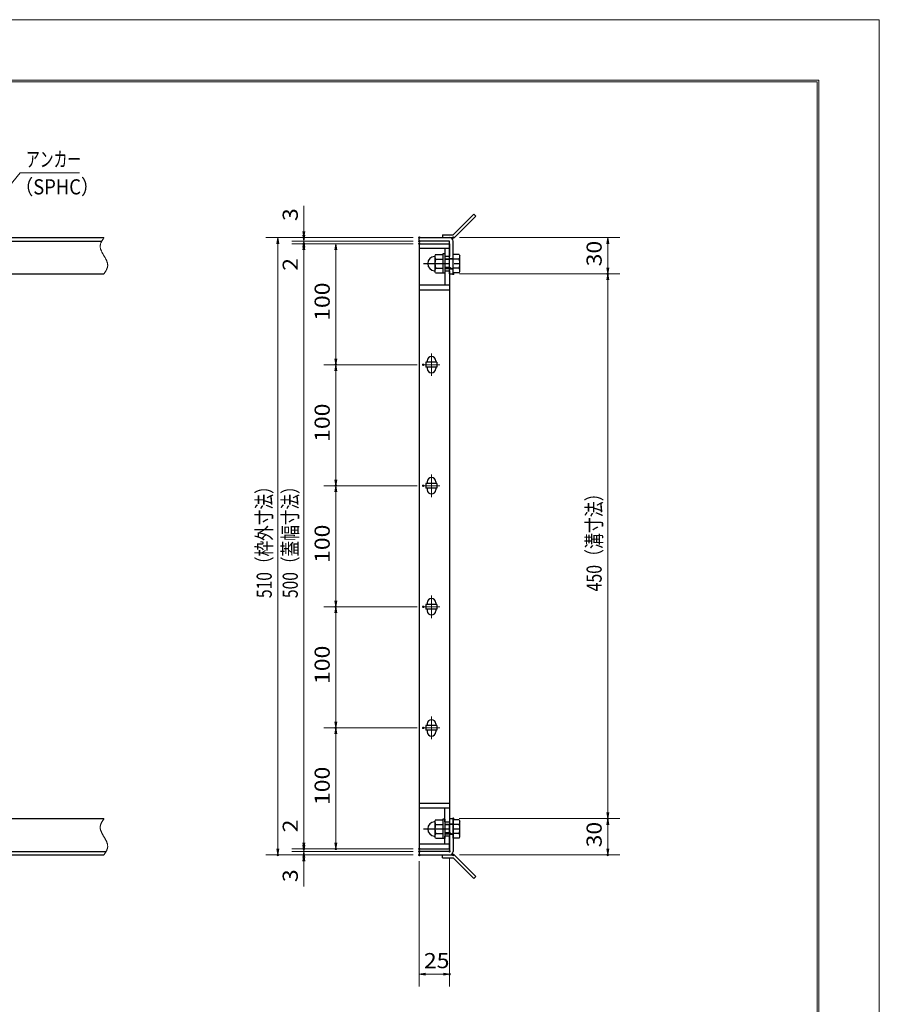
# Model space of a CAD drawing. Units: millimetres. Extents: x -1050 to 1050, y -743 to 742.
# Drawn here: x 340 to 1050, y -71 to 742 of the extents above; entities that cross this region are included whole.
import ezdxf

# ---------------------------------------------------------------- set-up
doc = ezdxf.new("R2010")
doc.units = ezdxf.units.MM
doc.header["$LTSCALE"] = 5
doc.linetypes.add('JWW_CENTER1', pattern=[6.773333, 4.233333, -0.846667, 0.846667, -0.846667])
doc.linetypes.add('JWW_PHANTOM1', pattern=[6.773333, 3.386667, -0.846667, 0.423333, -0.846667, 0.423333, -0.846667])
for name, color, linetype in [('7-図\u3000枠', 7, 'Continuous'), ('アンカー', 7, 'Continuous'), ('中心線', 7, 'Continuous'), ('寸法注釈', 7, 'Continuous'), ('想像線', 7, 'Continuous'), ('枠', 7, 'Continuous'), ('締付部品', 7, 'Continuous'), ('蓋', 7, 'Continuous')]:
    doc.layers.add(name, color=color, linetype=linetype)
doc.styles.add('ＭＳ ゴシック', font='txt', dxfattribs={"height": 1})

# ---------------------------------------------------------------- blocks, each defined once
blk = doc.blocks.new('_OPEN_0-1_')
at = {"layer": '寸法注釈', "color": 2, "linetype": 'Continuous', "lineweight": 5}
for p, q in [((-1, 0.17), (0, 0)), ((0, 0), (-1, -0.17)), ((0, 0), (-1, 0))]:
    blk.add_line(p, q, dxfattribs=at)
blk = doc.blocks.new('A$C4F066A7F_0-A_')
at = {"layer": 'アンカー', "color": 7, "linetype": 'Continuous', "lineweight": 25}
for p, q in [((0, 19.3), (9.05, 19.3)), ((0, 17), (0, 19.3)), ((0, 17), (9.05, 17)), ((26.05, 0), (9.05, 17)), ((27.68, 1.63), (10.67, 18.63)), ((27.68, 1.63), (26.05, 0))]:
    blk.add_line(p, q, dxfattribs=at)
blk.add_arc((9.05, 17), 2.3, 45, 90, dxfattribs=at)
blk = doc.blocks.new('A$C6EB770D1_0-A_')
at = {"layer": 'アンカー', "color": 7, "linetype": 'Continuous', "lineweight": 25}
for p, q in [((26.05, 19.3), (9.05, 2.3)), ((27.68, 17.68), (10.67, 0.67)), ((27.68, 17.68), (26.05, 19.3)), ((0, 2.3), (9.05, 2.3)), ((0, 2.3), (0, 0)), ((0, 0), (9.05, 0))]:
    blk.add_line(p, q, dxfattribs=at)
blk.add_arc((9.05, 2.3), 2.3, 270, 315, dxfattribs=at)
blk = doc.blocks.new('A$C137235B9_0-B_')
at = {"layer": '締付部品', "color": 7, "linetype": 'Continuous', "lineweight": 25}
for p, q in [((10.17, 15.51), (9.59, 14.5)), ((9.59, 14.5), (9.59, 1.5)), ((10.17, 15.51), (16.09, 15.51)), ((10.17, 11.75), (16.09, 11.75)), ((16.09, 16), (16.09, 0)), ((17.69, 16), (16.09, 16)), ((17.69, 16), (17.69, 0)), ((17.69, 12), (24.69, 12)), ((21.69, 11.32), (17.69, 11.32)), ((21.69, 12.25), (24.69, 12.25)), ((22.87, 12), (21.69, 11.32)), ((21.69, 4), (21.69, 12)), ((24.69, 0.49), (24.69, 15.51)), ((29.61, 15.51), (24.69, 15.51)), ((29.61, 11.75), (24.69, 11.75)), ((29.61, 15.51), (30.19, 14.5)), ((30.19, 1.5), (30.19, 14.5)), ((10.17, 0.49), (9.59, 1.5)), ((10.17, 4.25), (16.09, 4.25)), ((10.17, 0.49), (16.09, 0.49)), ((17.69, 0), (16.09, 0)), ((21.69, 4.68), (17.69, 4.68)), ((17.69, 4), (24.69, 4)), ((22.87, 4), (21.69, 4.68)), ((21.69, 3.75), (24.69, 3.75)), ((29.61, 4.25), (24.69, 4.25)), ((29.61, 0.49), (24.69, 0.49)), ((29.61, 0.49), (30.19, 1.5))]:
    blk.add_line(p, q, dxfattribs=at)
at = {"layer": '締付部品', "color": 6, "linetype": 'JWW_CENTER1', "lineweight": 25}
blk.add_line((0, 8), (33.59, 8), dxfattribs=at)
at = {"layer": '締付部品', "color": 7, "linetype": 'Continuous', "lineweight": 25}
for centre, radius, start, end in [((9.59, 8), 6, 92.7294, 267.2706), ((9.29, 14.29), 0.3, 272.7294, 0), ((12.92, 13.63), 3.32, 180, 214.38425), ((22.01, 8), 12.42, 162.41205, 197.58795), ((26.87, 13.63), 3.32, 325.61575, 0), ((17.77, 8), 12.42, 342.41205, 17.58795), ((9.29, 1.71), 0.3, 0, 87.2706), ((12.92, 2.37), 3.32, 145.61575, 180), ((26.87, 2.37), 3.32, 0, 34.38425)]:
    blk.add_arc(centre, radius, start, end, dxfattribs=at)

msp = doc.modelspace()

# ---------------------------------------------------------------- linework, layer by layer
at = {"layer": '7-図\u3000枠', "color": 4, "linetype": 'Continuous', "lineweight": 5}
for p, q in [((-975, 692.5), (1000, 692.5)), ((1000, 692.5), (1000, -692.5)), ((-973.75, 691.25), (998.75, 691.25)), ((998.75, -691.25), (998.75, 691.25))]:
    msp.add_line(p, q, dxfattribs=at)
at = {"layer": 'DEFPOINTS', "color": 4, "linetype": 'Continuous', "lineweight": 5}
for p, q in [((-1050, 742.5), (1050, 742.5)), ((1050, 742.5), (1050, -742.5))]:
    msp.add_line(p, q, dxfattribs=at)
at = {"layer": 'DEFPOINTS', "color": 4, "linetype": 'Continuous', "lineweight": 5, "const_width": 1}
for points in [[(575.18, 562.47, 0.414214), (574.68, 562.97, 0.414214), (574.18, 562.47, 0.414214), (574.68, 561.97, 0.414214)], [(670.56, 562.47, 0.414214), (670.06, 562.97, 0.414214), (669.56, 562.47, 0.414214), (670.06, 561.97, 0.414214)], [(670.56, 562.47, 0.414214), (670.06, 562.97, 0.414214), (669.56, 562.47, 0.414214), (670.06, 561.97, 0.414214)], [(698.61, 562.47, 0.414214), (698.11, 562.97, 0.414214), (697.61, 562.47, 0.414214), (698.11, 561.97, 0.414214)], [(575.18, 557.47, 0.414214), (574.68, 557.97, 0.414214), (574.18, 557.47, 0.414214), (574.68, 556.97, 0.414214)], [(670.56, 559.47, 0.414214), (670.06, 559.97, 0.414214), (669.56, 559.47, 0.414214), (670.06, 558.97, 0.414214)], [(670.56, 559.47, 0.414214), (670.06, 559.97, 0.414214), (669.56, 559.47, 0.414214), (670.06, 558.97, 0.414214)], [(670.56, 557.47, 0.414214), (670.06, 557.97, 0.414214), (669.56, 557.47, 0.414214), (670.06, 556.97, 0.414214)], [(670.56, 557.47, 0.414214), (670.06, 557.97, 0.414214), (669.56, 557.47, 0.414214), (670.06, 556.97, 0.414214)], [(670.56, 557.47, 0.414214), (670.06, 557.97, 0.414214), (669.56, 557.47, 0.414214), (670.06, 556.97, 0.414214)], [(698.61, 532.47, 0.414214), (698.11, 532.97, 0.414214), (697.61, 532.47, 0.414214), (698.11, 531.97, 0.414214)], [(698.61, 532.47, 0.414214), (698.11, 532.97, 0.414214), (697.61, 532.47, 0.414214), (698.11, 531.97, 0.414214)], [(826.18, 532.47, 0.414214), (825.68, 532.97, 0.414214), (825.18, 532.47, 0.414214), (825.68, 531.97, 0.414214)], [(601.56, 457.47, 0.414214), (601.06, 457.97, 0.414214), (600.56, 457.47, 0.414214), (601.06, 456.97, 0.414214)], [(673.75, 457.47, 0.414214), (673.25, 457.97, 0.414214), (672.75, 457.47, 0.414214), (673.25, 456.97, 0.414214)], [(673.75, 457.47, 0.414214), (673.25, 457.97, 0.414214), (672.75, 457.47, 0.414214), (673.25, 456.97, 0.414214)], [(601.56, 357.47, 0.414214), (601.06, 357.97, 0.414214), (600.56, 357.47, 0.414214), (601.06, 356.97, 0.414214)], [(673.75, 357.47, 0.414214), (673.25, 357.97, 0.414214), (672.75, 357.47, 0.414214), (673.25, 356.97, 0.414214)], [(673.75, 357.47, 0.414214), (673.25, 357.97, 0.414214), (672.75, 357.47, 0.414214), (673.25, 356.97, 0.414214)], [(601.56, 257.47, 0.414214), (601.06, 257.97, 0.414214), (600.56, 257.47, 0.414214), (601.06, 256.97, 0.414214)], [(673.75, 257.47, 0.414214), (673.25, 257.97, 0.414214), (672.75, 257.47, 0.414214), (673.25, 256.97, 0.414214)], [(673.75, 257.47, 0.414214), (673.25, 257.97, 0.414214), (672.75, 257.47, 0.414214), (673.25, 256.97, 0.414214)], [(601.56, 157.47, 0.414214), (601.06, 157.97, 0.414214), (600.56, 157.47, 0.414214), (601.06, 156.97, 0.414214)], [(673.75, 157.47, 0.414214), (673.25, 157.97, 0.414214), (672.75, 157.47, 0.414214), (673.25, 156.97, 0.414214)], [(673.75, 157.47, 0.414214), (673.25, 157.97, 0.414214), (672.75, 157.47, 0.414214), (673.25, 156.97, 0.414214)], [(698.56, 82.47, 0.414214), (698.06, 82.97, 0.414214), (697.56, 82.47, 0.414214), (698.06, 81.97, 0.414214)], [(698.56, 82.47, 0.414214), (698.06, 82.97, 0.414214), (697.56, 82.47, 0.414214), (698.06, 81.97, 0.414214)], [(826.18, 82.47, 0.414214), (825.68, 82.97, 0.414214), (825.18, 82.47, 0.414214), (825.68, 81.97, 0.414214)], [(575.18, 57.47, 0.414214), (574.68, 57.97, 0.414214), (574.18, 57.47, 0.414214), (574.68, 56.97, 0.414214)], [(575.18, 57.47, 0.414214), (574.68, 57.97, 0.414214), (574.18, 57.47, 0.414214), (574.68, 56.97, 0.414214)], [(601.56, 57.47, 0.414214), (601.06, 57.97, 0.414214), (600.56, 57.47, 0.414214), (601.06, 56.97, 0.414214)], [(670.56, 57.47, 0.414214), (670.06, 57.97, 0.414214), (669.56, 57.47, 0.414214), (670.06, 56.97, 0.414214)], [(670.56, 57.47, 0.414214), (670.06, 57.97, 0.414214), (669.56, 57.47, 0.414214), (670.06, 56.97, 0.414214)], [(670.56, 57.47, 0.414214), (670.06, 57.97, 0.414214), (669.56, 57.47, 0.414214), (670.06, 56.97, 0.414214)], [(553.65, 52.47, 0.414214), (553.15, 52.97, 0.414214), (552.65, 52.47, 0.414214), (553.15, 51.97, 0.414214)], [(575.18, 52.47, 0.414214), (574.68, 52.97, 0.414214), (574.18, 52.47, 0.414214), (574.68, 51.97, 0.414214)], [(670.56, 55.47, 0.414214), (670.06, 55.97, 0.414214), (669.56, 55.47, 0.414214), (670.06, 54.97, 0.414214)], [(670.56, 55.47, 0.414214), (670.06, 55.97, 0.414214), (669.56, 55.47, 0.414214), (670.06, 54.97, 0.414214)], [(670.56, 52.47, 0.414214), (670.06, 52.97, 0.414214), (669.56, 52.47, 0.414214), (670.06, 51.97, 0.414214)], [(670.56, 52.47, 0.414214), (670.06, 52.97, 0.414214), (669.56, 52.47, 0.414214), (670.06, 51.97, 0.414214)], [(670.56, 52.47, 0.414214), (670.06, 52.97, 0.414214), (669.56, 52.47, 0.414214), (670.06, 51.97, 0.414214)], [(695.56, 55.47, 0.414214), (695.06, 55.97, 0.414214), (694.56, 55.47, 0.414214), (695.06, 54.97, 0.414214)], [(698.61, 52.47, 0.414214), (698.11, 52.97, 0.414214), (697.61, 52.47, 0.414214), (698.11, 51.97, 0.414214)], [(826.18, 52.47, 0.414214), (825.68, 52.97, 0.414214), (825.18, 52.47, 0.414214), (825.68, 51.97, 0.414214)], [(695.56, -46.05, 0.414214), (695.06, -45.55, 0.414214), (694.56, -46.05, 0.414214), (695.06, -46.55, 0.414214)]]:
    msp.add_lwpolyline(points, format="xyb", close=True, dxfattribs=at)
at = {"layer": '中心線', "color": 6, "linetype": 'JWW_CENTER1', "lineweight": 18}
for p, q in [((680.06, 466.78), (680.06, 448.17)), ((686.87, 457.47), (673.25, 457.47)), ((680.06, 366.78), (680.06, 348.17)), ((686.87, 357.47), (673.25, 357.47)), ((680.06, 266.78), (680.06, 248.17)), ((686.87, 257.47), (673.25, 257.47)), ((680.06, 166.78), (680.06, 148.17)), ((686.87, 157.47), (673.25, 157.47))]:
    msp.add_line(p, q, dxfattribs=at)
at = {"layer": '寸法注釈', "color": 2, "linetype": 'Continuous', "lineweight": 18}
for p, q in [((340.42, 615.97), (312.7, 582.54)), ((389.48, 615.97), (340.42, 615.97)), ((574.68, 567.47), (574.68, 588.59)), ((574.68, 564.47), (574.68, 569.47)), ((665.06, 562.47), (543.15, 562.47)), ((665.06, 562.47), (564.68, 562.47)), ((574.68, 559.47), (574.68, 562.47)), ((703.11, 562.47), (835.68, 562.47)), ((553.15, 557.47), (553.15, 57.47)), ((665.06, 559.47), (564.68, 559.47)), ((665.06, 559.47), (564.68, 559.47)), ((665.06, 557.47), (564.68, 557.47)), ((665.06, 557.47), (564.68, 557.47)), ((574.68, 559.47), (574.68, 557.47)), ((574.68, 554.47), (574.68, 549.47)), ((665.06, 557.47), (591.06, 557.47)), ((825.68, 557.47), (825.68, 537.47)), ((574.68, 552.47), (574.68, 531.36)), ((574.68, 552.47), (574.68, 62.47)), ((601.06, 552.47), (601.06, 462.47)), ((703.11, 532.47), (835.68, 532.47)), ((703.11, 532.47), (835.68, 532.47)), ((825.68, 527.47), (825.68, 87.47)), ((668.25, 457.47), (591.06, 457.47)), ((668.25, 457.47), (591.06, 457.47)), ((601.06, 452.47), (601.06, 362.47)), ((668.25, 357.47), (591.06, 357.47)), ((668.25, 357.47), (591.06, 357.47)), ((601.06, 352.47), (601.06, 262.47)), ((668.25, 257.47), (591.06, 257.47)), ((668.25, 257.47), (591.06, 257.47)), ((601.06, 252.47), (601.06, 162.47)), ((668.25, 157.47), (591.06, 157.47)), ((668.25, 157.47), (591.06, 157.47)), ((601.06, 152.47), (601.06, 62.47)), ((574.68, 62.47), (574.68, 83.59)), ((703.06, 82.47), (835.68, 82.47)), ((703.06, 82.47), (835.68, 82.47)), ((825.68, 77.47), (825.68, 57.47)), ((574.68, 60.47), (574.68, 65.47)), ((665.06, 57.47), (564.68, 57.47)), ((665.06, 57.47), (564.68, 57.47)), ((574.68, 55.47), (574.68, 57.47)), ((665.06, 57.47), (591.06, 57.47)), ((665.06, 52.47), (543.15, 52.47)), ((665.06, 55.47), (564.68, 55.47)), ((665.06, 55.47), (564.68, 55.47)), ((665.06, 52.47), (564.68, 52.47)), ((574.68, 55.47), (574.68, 52.47)), ((574.68, 50.47), (574.68, 45.47)), ((695.06, 50.47), (695.06, -56.05)), ((703.11, 52.47), (835.68, 52.47)), ((574.68, 47.47), (574.68, 26.36)), ((670.06, 47.47), (670.06, -56.05)), ((675.06, -46.05), (690.06, -46.05))]:
    msp.add_line(p, q, dxfattribs=at)
at = {"layer": '想像線', "color": 4, "linetype": 'JWW_PHANTOM1', "lineweight": 15}
for p, q in [((408.79, 561.3), (408.61, 561.01)), ((408.98, 561.59), (408.79, 561.3)), ((409.17, 561.89), (408.98, 561.59)), ((409.36, 562.18), (409.17, 561.89)), ((409.55, 562.47), (409.36, 562.18)), ((406.47, 555.68), (406.46, 555.38)), ((406.46, 555.38), (406.46, 555.08)), ((406.46, 555.08), (406.48, 554.78)), ((406.5, 555.98), (406.47, 555.68)), ((406.48, 554.78), (406.51, 554.48)), ((406.54, 556.28), (406.5, 555.98)), ((406.51, 554.48), (406.55, 554.18)), ((406.59, 556.58), (406.54, 556.28)), ((406.55, 554.18), (406.6, 553.88)), ((406.66, 556.87), (406.59, 556.58)), ((406.6, 553.88), (406.67, 553.57)), ((406.74, 557.17), (406.66, 556.87)), ((406.67, 553.57), (406.74, 553.27)), ((406.83, 557.47), (406.74, 557.17)), ((406.74, 553.27), (406.83, 552.97)), ((406.94, 557.76), (406.83, 557.47)), ((407.05, 558.06), (406.94, 557.76)), ((407.17, 558.36), (407.05, 558.06)), ((407.3, 558.65), (407.17, 558.36)), ((407.44, 558.95), (407.3, 558.65)), ((407.59, 559.24), (407.44, 558.95)), ((407.75, 559.54), (407.59, 559.24)), ((407.91, 559.83), (407.75, 559.54)), ((408.08, 560.13), (407.91, 559.83)), ((408.25, 560.42), (408.08, 560.13)), ((408.43, 560.71), (408.25, 560.42)), ((408.61, 561.01), (408.43, 560.71)), ((406.83, 552.97), (406.93, 552.67)), ((406.93, 552.67), (407.03, 552.36)), ((407.03, 552.36), (407.15, 552.06)), ((407.15, 552.06), (407.27, 551.75)), ((407.27, 551.75), (407.4, 551.45)), ((407.4, 551.45), (407.54, 551.14)), ((407.54, 551.14), (407.68, 550.84)), ((407.68, 550.84), (407.83, 550.53)), ((407.83, 550.53), (407.99, 550.23)), ((407.99, 550.23), (408.15, 549.92)), ((408.15, 549.92), (408.32, 549.62)), ((408.32, 549.62), (408.48, 549.31)), ((408.48, 549.31), (408.66, 549.01)), ((408.66, 549.01), (408.83, 548.7)), ((408.83, 548.7), (409.01, 548.39)), ((409.01, 548.39), (409.19, 548.09)), ((409.19, 548.09), (409.37, 547.78)), ((409.37, 547.78), (409.55, 547.47)), ((409.73, 547.17), (409.55, 547.47)), ((409.55, 547.47), (409.55, 547.47)), ((409.55, 547.47), (409.55, 547.47)), ((409.91, 546.86), (409.73, 547.17)), ((410.09, 546.56), (409.91, 546.86)), ((410.27, 546.25), (410.09, 546.56)), ((410.44, 545.94), (410.27, 546.25)), ((410.62, 545.64), (410.44, 545.94)), ((410.78, 545.33), (410.62, 545.64)), ((410.95, 545.03), (410.78, 545.33)), ((411.11, 544.72), (410.95, 545.03)), ((411.27, 544.42), (411.11, 544.72)), ((411.42, 544.11), (411.27, 544.42)), ((411.56, 543.81), (411.42, 544.11)), ((411.7, 543.5), (411.56, 543.81)), ((411.83, 543.2), (411.7, 543.5)), ((411.95, 542.89), (411.83, 543.2)), ((411.93, 536.59), (412.05, 536.89)), ((412.07, 542.59), (411.95, 542.89)), ((412.05, 536.89), (412.16, 537.19)), ((412.17, 542.28), (412.07, 542.59)), ((412.16, 537.19), (412.27, 537.48)), ((412.27, 541.98), (412.17, 542.28)), ((412.36, 541.68), (412.27, 541.98)), ((412.27, 537.48), (412.36, 537.78)), ((412.43, 541.38), (412.36, 541.68)), ((412.36, 537.78), (412.44, 538.08)), ((412.5, 541.07), (412.43, 541.38)), ((412.44, 538.08), (412.51, 538.37)), ((412.55, 540.77), (412.5, 541.07)), ((412.51, 538.37), (412.56, 538.67)), ((412.59, 540.47), (412.55, 540.77)), ((412.56, 538.67), (412.6, 538.97)), ((412.62, 540.17), (412.59, 540.47)), ((412.6, 538.97), (412.63, 539.27)), ((412.64, 539.87), (412.62, 540.17)), ((412.63, 539.27), (412.64, 539.57)), ((412.64, 539.57), (412.64, 539.87)), ((409.55, 532.47), (409.74, 532.77)), ((409.74, 532.77), (409.93, 533.06)), ((409.93, 533.06), (410.12, 533.36)), ((410.12, 533.36), (410.31, 533.65)), ((410.31, 533.65), (410.49, 533.94)), ((410.49, 533.94), (410.67, 534.24)), ((410.67, 534.24), (410.85, 534.53)), ((410.85, 534.53), (411.02, 534.82)), ((411.02, 534.82), (411.19, 535.12)), ((411.19, 535.12), (411.35, 535.41)), ((411.35, 535.41), (411.51, 535.71)), ((411.51, 535.71), (411.66, 536)), ((411.66, 536), (411.8, 536.3)), ((411.8, 536.3), (411.93, 536.59)), ((408.98, 81.59), (408.79, 81.3)), ((409.17, 81.89), (408.98, 81.59)), ((409.36, 82.18), (409.17, 81.89)), ((409.55, 82.47), (409.36, 82.18)), ((406.47, 75.68), (406.46, 75.38)), ((406.46, 75.38), (406.46, 75.08)), ((406.46, 75.08), (406.48, 74.78)), ((406.5, 75.98), (406.47, 75.68)), ((406.48, 74.78), (406.51, 74.48)), ((406.54, 76.28), (406.5, 75.98)), ((406.51, 74.48), (406.55, 74.18)), ((406.59, 76.58), (406.54, 76.28)), ((406.55, 74.18), (406.6, 73.88)), ((406.66, 76.87), (406.59, 76.58)), ((406.6, 73.88), (406.67, 73.57)), ((406.74, 77.17), (406.66, 76.87)), ((406.67, 73.57), (406.74, 73.27)), ((406.83, 77.47), (406.74, 77.17)), ((406.74, 73.27), (406.83, 72.97)), ((406.94, 77.76), (406.83, 77.47)), ((407.05, 78.06), (406.94, 77.76)), ((407.17, 78.36), (407.05, 78.06)), ((407.3, 78.65), (407.17, 78.36)), ((407.44, 78.95), (407.3, 78.65)), ((407.59, 79.24), (407.44, 78.95)), ((407.75, 79.54), (407.59, 79.24)), ((407.91, 79.83), (407.75, 79.54)), ((408.08, 80.13), (407.91, 79.83)), ((408.25, 80.42), (408.08, 80.13)), ((408.43, 80.71), (408.25, 80.42)), ((408.61, 81.01), (408.43, 80.71)), ((408.79, 81.3), (408.61, 81.01)), ((406.83, 72.97), (406.93, 72.67)), ((406.93, 72.67), (407.03, 72.36)), ((407.03, 72.36), (407.15, 72.06)), ((407.15, 72.06), (407.27, 71.75)), ((407.27, 71.75), (407.4, 71.45)), ((407.4, 71.45), (407.54, 71.14)), ((407.54, 71.14), (407.68, 70.84)), ((407.68, 70.84), (407.83, 70.53)), ((407.83, 70.53), (407.99, 70.23)), ((407.99, 70.23), (408.15, 69.92)), ((408.15, 69.92), (408.32, 69.62)), ((408.32, 69.62), (408.48, 69.31)), ((408.48, 69.31), (408.66, 69.01)), ((408.66, 69.01), (408.83, 68.7)), ((408.83, 68.7), (409.01, 68.39)), ((409.01, 68.39), (409.19, 68.09)), ((409.19, 68.09), (409.37, 67.78)), ((409.37, 67.78), (409.55, 67.47)), ((409.73, 67.17), (409.55, 67.47)), ((409.91, 66.86), (409.73, 67.17)), ((410.09, 66.56), (409.91, 66.86)), ((410.27, 66.25), (410.09, 66.56)), ((410.44, 65.94), (410.27, 66.25)), ((410.62, 65.64), (410.44, 65.94)), ((410.78, 65.33), (410.62, 65.64)), ((410.95, 65.03), (410.78, 65.33)), ((411.11, 64.72), (410.95, 65.03)), ((411.27, 64.42), (411.11, 64.72)), ((411.42, 64.11), (411.27, 64.42)), ((411.56, 63.81), (411.42, 64.11)), ((411.7, 63.5), (411.56, 63.81)), ((411.83, 63.2), (411.7, 63.5)), ((411.95, 62.89), (411.83, 63.2)), ((412.07, 62.59), (411.95, 62.89)), ((412.05, 56.89), (412.16, 57.19)), ((412.17, 62.28), (412.07, 62.59)), ((412.16, 57.19), (412.27, 57.48)), ((412.27, 61.98), (412.17, 62.28)), ((412.36, 61.68), (412.27, 61.98)), ((412.27, 57.48), (412.36, 57.78)), ((412.43, 61.38), (412.36, 61.68)), ((412.36, 57.78), (412.44, 58.08)), ((412.5, 61.07), (412.43, 61.38)), ((412.44, 58.08), (412.51, 58.37)), ((412.55, 60.77), (412.5, 61.07)), ((412.51, 58.37), (412.56, 58.67)), ((412.59, 60.47), (412.55, 60.77)), ((412.56, 58.67), (412.6, 58.97)), ((412.62, 60.17), (412.59, 60.47)), ((412.6, 58.97), (412.63, 59.27)), ((412.64, 59.87), (412.62, 60.17)), ((412.63, 59.27), (412.64, 59.57)), ((412.64, 59.57), (412.64, 59.87)), ((409.55, 52.47), (409.74, 52.77)), ((409.74, 52.77), (409.93, 53.06)), ((409.93, 53.06), (410.12, 53.36)), ((410.12, 53.36), (410.31, 53.65)), ((410.31, 53.65), (410.49, 53.94)), ((410.49, 53.94), (410.67, 54.24)), ((410.67, 54.24), (410.85, 54.53)), ((410.85, 54.53), (411.02, 54.82)), ((411.02, 54.82), (411.19, 55.12)), ((411.19, 55.12), (411.35, 55.41)), ((411.35, 55.41), (411.51, 55.71)), ((411.51, 55.71), (411.66, 56)), ((411.66, 56), (411.8, 56.3)), ((411.8, 56.3), (411.93, 56.59)), ((411.93, 56.59), (412.05, 56.89))]:
    msp.add_line(p, q, dxfattribs=at)
at = {"layer": '枠', "color": 7, "linetype": 'Continuous', "lineweight": 25}
for p, q in [((-795.45, 562.47), (409.55, 562.47)), ((670.06, 562.47), (695.06, 562.47)), ((670.06, 559.47), (670.06, 562.47)), ((-792.45, 559.47), (407.71, 559.47)), ((695.06, 559.47), (670.06, 559.47)), ((695.06, 532.47), (695.06, 559.47)), ((698.06, 532.47), (698.06, 559.47)), ((204.55, 532.47), (409.55, 532.47)), ((695.06, 532.47), (698.06, 532.47)), ((204.55, 82.47), (409.55, 82.47)), ((695.06, 82.47), (695.06, 55.47)), ((695.06, 82.47), (698.06, 82.47)), ((698.06, 82.47), (698.06, 55.47)), ((-795.45, 52.47), (409.55, 52.47)), ((-792.45, 55.47), (411.39, 55.47)), ((695.06, 55.47), (670.06, 55.47)), ((670.06, 55.47), (670.06, 52.47)), ((670.06, 52.47), (695.06, 52.47))]:
    msp.add_line(p, q, dxfattribs=at)
for centre, start, end in [((695.06, 559.47), 0, 90), ((695.06, 55.47), 270, 0)]:
    msp.add_arc(centre, 3, start, end, dxfattribs=at)
at = {"layer": '蓋', "color": 5, "linetype": 'Continuous', "lineweight": 25}
for p, q in [((670.06, 557.47), (670.06, 57.47)), ((670.06, 557.47), (695.06, 557.47)), ((695.06, 553.47), (670.06, 553.47)), ((691.06, 553.47), (691.06, 546.98)), ((695.06, 557.47), (695.06, 546.98)), ((695.06, 546.98), (691.06, 546.98)), ((691.06, 534.98), (695.06, 534.98)), ((691.06, 534.98), (691.06, 523.47)), ((695.06, 534.98), (695.06, 79.97)), ((670.06, 523.47), (695.06, 523.47)), ((670.06, 519.47), (695.06, 519.47)), ((675.56, 459.47), (675.56, 455.47)), ((684.56, 459.47), (675.56, 459.47)), ((676.56, 460.72), (676.56, 459.47)), ((683.56, 460.72), (683.56, 459.47)), ((684.56, 459.47), (684.56, 455.47)), ((684.56, 455.47), (675.56, 455.47)), ((676.56, 455.47), (676.56, 454.22)), ((683.56, 455.47), (683.56, 454.22)), ((675.56, 359.47), (675.56, 355.47)), ((684.56, 359.47), (675.56, 359.47)), ((676.56, 360.72), (676.56, 359.47)), ((683.56, 360.72), (683.56, 359.47)), ((684.56, 359.47), (684.56, 355.47)), ((684.56, 355.47), (675.56, 355.47)), ((676.56, 355.47), (676.56, 354.22)), ((683.56, 355.47), (683.56, 354.22)), ((676.56, 260.72), (676.56, 259.47)), ((683.56, 260.72), (683.56, 259.47)), ((684.56, 259.47), (675.56, 259.47)), ((675.56, 259.47), (675.56, 255.47)), ((684.56, 255.47), (675.56, 255.47)), ((676.56, 255.47), (676.56, 254.22)), ((683.56, 255.47), (683.56, 254.22)), ((684.56, 259.47), (684.56, 255.47)), ((684.56, 159.47), (675.56, 159.47)), ((675.56, 159.47), (675.56, 155.47)), ((684.56, 155.47), (675.56, 155.47)), ((676.56, 160.72), (676.56, 159.47)), ((676.56, 155.47), (676.56, 154.22)), ((683.56, 160.72), (683.56, 159.47)), ((683.56, 155.47), (683.56, 154.22)), ((684.56, 159.47), (684.56, 155.47)), ((670.06, 95.23), (695.06, 95.23)), ((670.06, 91.47), (695.06, 91.47)), ((691.06, 79.97), (691.06, 91.47)), ((691.06, 79.97), (695.06, 79.97)), ((695.06, 67.97), (691.06, 67.97)), ((691.06, 61.47), (691.06, 67.97)), ((695.06, 57.47), (695.06, 67.97)), ((695.06, 61.47), (670.06, 61.47)), ((670.06, 57.47), (695.06, 57.47))]:
    msp.add_line(p, q, dxfattribs=at)
at = {"layer": '蓋', "color": 7, "linetype": 'Continuous', "lineweight": 25, "const_width": 1}
for points in [[(670.56, 557.47, 0.414214), (670.06, 557.97, 0.414214), (669.56, 557.47, 0.414214), (670.06, 556.97, 0.414214)], [(670.56, 57.47, 0.414214), (670.06, 57.97, 0.414214), (669.56, 57.47, 0.414214), (670.06, 56.97, 0.414214)]]:
    msp.add_lwpolyline(points, format="xyb", close=True, dxfattribs=at)
at = {"layer": '蓋', "color": 5, "linetype": 'Continuous', "lineweight": 25}
for centre, start, end in [((680.06, 460.72), 0, 180), ((680.06, 454.22), 180, 0), ((680.06, 360.72), 0, 180), ((680.06, 354.22), 180, 0), ((680.06, 260.72), 0, 180), ((680.06, 254.22), 180, 0), ((680.06, 160.72), 0, 180), ((680.06, 154.22), 180, 0)]:
    msp.add_arc(centre, 3.5, start, end, dxfattribs=at)

# ---------------------------------------------------------------- block references
at = {"layer": 'アンカー', "color": 7, "linetype": 'Continuous', "lineweight": 25}
for name, p in [('A$C6EB770D1_0-A_', (689.06, 562.47)), ('A$C4F066A7F_0-A_', (689.06, 33.17))]:
    msp.add_blockref(name, p, dxfattribs=at)
at = {"layer": '寸法注釈', "color": 2, "linetype": 'Continuous', "lineweight": 18, "xscale": 5, "yscale": 5}
for p, rotation in [((553.15, 562.47), 90), ((574.68, 562.47), 270), ((574.68, 559.47), 270), ((825.68, 562.47), 90), ((574.68, 559.47), 90), ((574.68, 557.47), 90), ((574.68, 557.47), 90), ((601.06, 557.47), 90), ((825.68, 532.47), 270), ((825.68, 532.47), 90), ((601.06, 457.47), 270), ((601.06, 457.47), 90), ((601.06, 357.47), 270), ((601.06, 357.47), 90), ((601.06, 257.47), 270), ((601.06, 257.47), 90), ((601.06, 157.47), 270), ((601.06, 157.47), 90), ((825.68, 82.47), 270), ((825.68, 82.47), 90), ((553.15, 52.47), 270), ((574.68, 57.47), 270), ((574.68, 57.47), 270), ((574.68, 55.47), 270), ((601.06, 57.47), 270), ((825.68, 52.47), 270), ((574.68, 55.47), 90), ((574.68, 52.47), 90), ((670.06, -46.05), 180)]:
    msp.add_blockref('_OPEN_0-1_', p, dxfattribs=dict(at, rotation=rotation))
msp.add_blockref('_OPEN_0-1_', (695.06, -46.05), dxfattribs=at)
at = {"layer": '締付部品', "color": 7, "linetype": 'Continuous', "lineweight": 25}
for p in [(673.37, 532.97), (673.37, 65.97)]:
    msp.add_blockref('A$C137235B9_0-B_', p, dxfattribs=at)

# ---------------------------------------------------------------- texts
at = {"layer": '寸法注釈', "color": 7, "linetype": 'Continuous', "lineweight": 18, "style": 'ＭＳ ゴシック'}
for s, height, width, p in [('アンカー', 12.5, 0.667576, (345.2, 620.97)), ('（SPHC）', 12.5, 0.891324, (335.93, 598.18)), ('25', 12.497, 1.115358, (673.83, -41.05))]:
    msp.add_text(s, height=height, dxfattribs=dict(at, width=width)).set_placement(p)
for s, height, width, p in [('3', 12.5, 1.115358, (569.68, 576.16)), ('30', 12.497, 1.115358, (820.68, 538.74)), ('2', 12.5, 1.115358, (569.68, 535.05)), ('100', 12.497, 1.115358, (596.06, 493.72)), ('100', 12.497, 1.115358, (596.06, 393.72)), ('510（枠外寸法）', 12.497, 0.757269, (548.15, 264.68)), ('500（蓋幅寸法）', 12.497, 0.757269, (569.68, 264.68)), ('450（溝寸法）', 12.5, 0.770844, (820.68, 270.18)), ('100', 12.497, 1.115358, (596.06, 293.72)), ('100', 12.497, 1.115358, (596.06, 193.72)), ('100', 12.497, 1.115358, (596.06, 93.72)), ('2', 12.5, 1.115358, (569.68, 71.16)), ('30', 12.497, 1.115358, (820.68, 58.74)), ('3', 12.5, 1.115358, (569.68, 30.05))]:
    msp.add_text(s, height=height, rotation=90, dxfattribs=dict(at, width=width)).set_placement(p)

doc.saveas('drawing.dxf')
